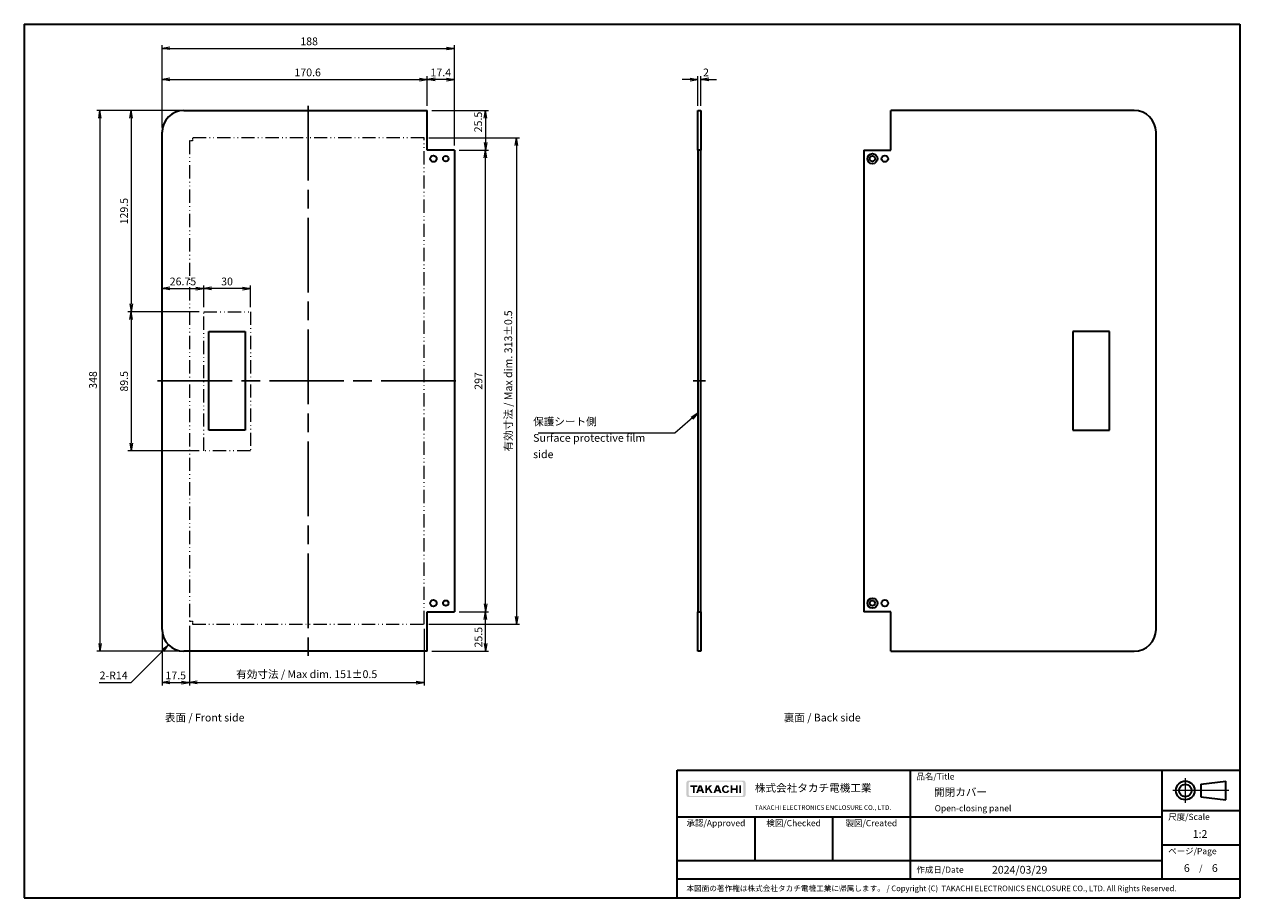
# Model space of a CAD drawing. Units: millimetres. Extents: x -1907 to 5767, y 32 to 1443.
# Drawn here: x 4985 to 5767, y 32 to 594 of the extents above; entities that cross this region are included whole.
import ezdxf
from ezdxf.enums import TextEntityAlignment as Align

# ---------------------------------------------------------------- set-up
doc = ezdxf.new("R2010")
doc.units = ezdxf.units.MM
doc.header["$LTSCALE"] = 4
for name, pattern in [('AM_ISO08W050', [18, 12, -1.5, 3, -1.5]), ('AM_ISO08W050x2', [9, 6, -0.75, 1.5, -0.75]), ('CHAIN', [0.35429999999999995, 0.2362, -0.0295, 0.0591, -0.0295]), ('DASH_DOUBLE_DOT', [0.43979999999999997, 0.24, -0.06, 0.0098, -0.06, 0.01, -0.06])]:
    doc.linetypes.add(name, pattern=pattern)
doc.layers.get('Defpoints').update_dxf_attribs({"lineweight": 25})
for name, color, linetype, lineweight in [('AM_7', 4, 'AM_ISO08W050', 25), ('Border (ISO)', 7, 'Continuous', 35), ('Dimension (ISO)', 7, 'Continuous', 18), ('Dimension (ISO) @ 1', 7, 'Continuous', 18), ('Hatch (ISO)', 1, 'Continuous', 18), ('Sketch Geometry (ISO)', 7, 'Continuous', 18), ('Symbol (ISO)', 7, 'Continuous', 18), ('Symbol (ISO) @ 1', 7, 'Continuous', 18), ('Title (ISO)', 7, 'Continuous', 35), ('Visible (ISO)', 7, 'Continuous', 35)]:
    doc.layers.add(name, color=color, linetype=linetype, lineweight=lineweight)
doc.styles.add('Note Text (TK)', font='txt')
doc.styles.add('文字スタイル40', font='txt')
doc.styles.add('文字スタイル67', font='arial.ttf')
doc.dimstyles.new('Default - Method 1b (TK)', dxfattribs={"dimscale": 4, "dimtxt": 2.5, "dimasz": 2.5, "dimexe": 1, "dimexo": 1.499999999999999, "dimgap": 1, "dimtad": 1, "dimrnd": 1e-08, "dimdsep": 46, "dimtxsty": 'Note Text (TK)', "dimblk": 'OPEN', "dimcen": 0.09, "dimdle": 5, "dimclrd": 100, "dimclre": 100, "dimclrt": 7, "dimadec": 1, "dimazin": 1, "dimtfac": 1, "dimtmove": 0, "dimatfit": 3, "dimldrblk": 'OPEN', "dimfxl": 1, "dimtolj": 1, "dimlwd": -1, "dimlwe": -1, "dimarcsym": 0})
doc.dimstyles.new('Default - Method 1b (TK)$7', dxfattribs={"dimscale": 4, "dimtxt": 2.5, "dimasz": 2.5, "dimexe": 1, "dimexo": 1.499999999999999, "dimgap": 1, "dimtad": 1, "dimrnd": 1e-08, "dimdsep": 46, "dimtxsty": 'Note Text (TK)', "dimblk": 'OPEN', "dimcen": 0.09, "dimdle": 5, "dimclrd": 100, "dimclre": 100, "dimclrt": 7, "dimadec": 1, "dimazin": 1, "dimtfac": 1, "dimtmove": 0, "dimatfit": 3, "dimldrblk": 'OPEN', "dimfxl": 1, "dimtolj": 1, "dimlwd": -1, "dimlwe": -1, "dimarcsym": 0})

# ---------------------------------------------------------------- blocks, each defined once
blk = doc.blocks.new('図面枠 tk図枠')
at = {"layer": 'Border (ISO)'}
for p, q in [((14.5, 289), (405.4999999999999, 289)), ((14.5, 289), (14.5, 8)), ((405.4999999999999, 289), (405.4999999999999, 8)), ((14.5, 8), (405.4999999999999, 8))]:
    blk.add_line(p, q, dxfattribs=at)
blk = doc.blocks.new('表題欄 コピー版 tk表題欄')
at = {"layer": 'Hatch (ISO)'}
h = blk.add_hatch(color=256, dxfattribs=at)
edge = h.paths.add_edge_path(flags=0)
edge.add_arc((95.444849922821, 237.346881026017), 0.5958259999999996, 269.9999999999897, 360)
edge.add_line((96.040675922821, 237.3468810260171), (96.04067592282095, 240.7585970260168))
edge.add_arc((95.44484992282096, 240.7585970260169), 0.5958259999999996, 0, 90.0000000000068)
edge.add_line((95.44484992282091, 241.3544230260169), (79.00658192282103, 241.3544230260169))
edge.add_arc((79.00658192282103, 240.7585970260169), 0.5958259999999996, 90, 180)
edge.add_line((78.41075592282102, 240.7585970260168), (78.41075592282081, 237.3468810260171))
edge.add_arc((79.00658192282081, 237.3468810260168), 0.5958259999999996, 180, 270.0000000000205)
edge.add_line((79.00658192282103, 236.7510550260168), (95.44484992282091, 236.751055026017))
edge = h.paths.add_edge_path()
edge.add_line((77.70882392282107, 241.0034570260169), (77.70882392282107, 237.1020210260171))
edge.add_arc((78.41075592282097, 237.102021026017), 0.7019319999998935, 180, 270.000000000008)
edge.add_line((78.41075592282105, 236.4000890260172), (96.04067592282101, 236.4000890260172))
edge.add_arc((96.040675922821, 237.102021026017), 0.7019319999998921, 270, 360)
edge.add_line((96.7426079228209, 237.1020210260171), (96.74260792282098, 241.0034570260169))
edge.add_arc((96.04067592282107, 241.003457026017), 0.7019319999998921, 0, 90.00000000000873)
edge.add_line((96.04067592282095, 241.705389026017), (78.41075592282105, 241.7053890260169))
edge.add_arc((78.41075592282105, 241.0034570260169), 0.7019319999999984, 90.00000000000072, 180)
for points in [[(78.94128592282102, 240.1954190260171), (78.94128592282102, 239.7056990260171), (79.79013392282097, 239.7056990260171), (79.79013392282097, 237.7060090260171), (80.37779792282102, 237.7060090260171), (80.37779792282102, 239.7056990260171), (81.22664592282104, 239.7056990260171), (81.22664592282104, 240.1954190260171)], [(85.55355153134052, 237.7060090260171), (84.81294043548178, 238.9396854897348), (84.28739592282106, 238.3724785432585), (84.28739592282106, 237.7060090260171), (83.76502792282103, 237.7060090260171), (83.76502792282103, 240.1954190260171), (84.28739592282106, 240.1954190260171), (84.28739592282106, 239.1472136578642), (85.2586086041826, 240.1954190260171), (85.97643794456017, 240.1954190260171), (85.18872726044239, 239.3452627384302), (86.172817922821, 237.7060090260171)], [(91.96090243223207, 240.1954190260171), (91.96090243223207, 237.7060090260171), (92.4791894322321, 237.7060090260171), (92.4791894322321, 238.7058540260171), (93.63819343223211, 238.7058540260171), (93.63819343223211, 237.7060090260171), (94.15648043223207, 237.7060090260171), (94.15648043223207, 240.1954190260171), (93.63819343223211, 240.1954190260171), (93.63819343223211, 239.195574026017), (92.4791894322321, 239.195574026017), (92.4791894322321, 240.1954190260171)], [(94.71149643223212, 240.1954190260171), (94.71149643223212, 237.7060090260171), (95.2338644322322, 237.7060090260171), (95.2338644322322, 240.1954190260171)]]:
    blk.add_hatch(color=256, dxfattribs=at).paths.add_polyline_path(points)
h = blk.add_hatch(color=256, dxfattribs=at)
h.paths.add_polyline_path([(82.45967999495221, 238.7589070260171), (81.8218998506899, 238.7589070260171), (82.14078992282104, 239.627313026017)], flags=0)
h.paths.add_polyline_path([(82.64850318183746, 238.2447010260171), (81.63307666380464, 238.2447010260171), (81.43526189659153, 237.7060090260171), (80.81854592282102, 237.7060090260171), (81.73268992282102, 240.1954190260171), (82.54888992282102, 240.1954190260171), (83.46303392282098, 237.7060090260171), (82.84631794905052, 237.7060090260171)])
h = blk.add_hatch(color=256, dxfattribs=at)
h.paths.add_polyline_path([(87.39654585068993, 238.7589070260171), (88.03432599495216, 238.7589070260171), (87.71543592282107, 239.627313026017)], flags=0)
h.paths.add_polyline_path([(87.00990789659151, 237.7060090260171), (87.20772266380467, 238.2447010260171), (88.22314918183736, 238.2447010260171), (88.42096394905047, 237.7060090260171), (89.03767992282091, 237.7060090260171), (88.123535922821, 240.1954190260171), (87.30733592282104, 240.1954190260171), (86.39319192282105, 237.7060090260171)])
h = blk.add_hatch(color=256, dxfattribs=at)
edge = h.paths.add_edge_path()
edge.add_arc((90.39257192282079, 238.9507140260171), 1.273272000000011, 38.55054079078439, 336.5820184016556)
edge.add_line((91.56096443223191, 238.4446700260172), (91.04202846323602, 238.6694270587604))
edge.add_ellipse((90.392571922821, 238.9507140260171), major_axis=(0, -0.7998759999999119), ratio=0.8673469387756529, start_angle=128.5505407907963, end_angle=426.582018401653, ccw=False)
edge.add_line((90.96328818027123, 239.4055047731898), (91.38834540645578, 239.7442231660233))
at = {"layer": 'Title (ISO)'}
for p, q in [((74.70882392282105, 245.052739026017), (255.7088239228211, 245.052739026017)), ((74.70882392282105, 204.052739026017), (74.70882392282105, 245.052739026017)), ((149.7088239228211, 245.052739026017), (149.7088239228211, 210.052739026017)), ((230.7088239228211, 245.052739026017), (230.7088239228211, 210.052739026017)), ((255.7088239228211, 245.052739026017), (255.7088239228211, 204.052739026017)), ((243.2088239228211, 240.552739026017), (251.2088239228211, 241.552739026017)), ((243.2088239228211, 240.552739026017), (243.2088239228211, 236.552739026017)), ((251.2088239228211, 235.552739026017), (251.2088239228211, 241.552739026017)), ((243.2088239228211, 236.552739026017), (251.2088239228211, 235.552739026017)), ((230.7088239228211, 232.052739026017), (255.7088239228211, 232.052739026017)), ((74.70882392282105, 230.052739026017), (230.7088239228211, 230.0527390260171)), ((99.70882392282105, 230.052739026017), (99.70882392282108, 216.052739026017)), ((124.708823922821, 230.052739026017), (124.708823922821, 216.052739026017)), ((230.7088239228211, 221.052739026017), (255.7088239228211, 221.052739026017)), ((74.70882392282105, 216.052739026017), (230.7088239228211, 216.052739026017)), ((255.7088239228211, 210.052739026017), (74.70882392282105, 210.052739026017)), ((74.70882392282105, 204.052739026017), (255.7088239228211, 204.052739026017))]:
    blk.add_line(p, q, dxfattribs=at)
at = {"layer": 'Title (ISO)', "color": 4, "linetype": 'CHAIN', "lineweight": 18, "ltscale": 8.889559745788574}
blk.add_line((238.2088239228211, 242.5527390260171), (238.2088239228211, 234.552739026017), dxfattribs=at)
at = {"layer": 'Title (ISO)', "color": 4, "linetype": 'CHAIN', "lineweight": 18, "ltscale": 20.00163269042969}
blk.add_line((252.2088239228211, 238.552739026017), (234.2088239228211, 238.552739026017), dxfattribs=at)
at = {"layer": 'Title (ISO)'}
for radius in [3, 2]:
    blk.add_circle((238.2088239228211, 238.5527390260171), radius, dxfattribs=at)
at = {"layer": 'Title (ISO)', "color": 1, "char_height": 2.000000029802322, "line_spacing_factor": 1.5, "style": 'Note Text (TK)'}
for s, insert, attachment_point in [('\\fＭＳ Ｐゴシック|b0|i0;{\\H2.0000;品名/Title}', (151.708823922821, 243.052739026017), 4), ('\\fＭＳ Ｐゴシック|b0|i0;{\\H2.0000;尺度/Scale}', (232.7088239228211, 230.052739026017), 4), ('\\fＭＳ Ｐゴシック|b0|i0;{\\H2.0000;承認/Approved}', (87.20882392282105, 228.052739026017), 5), ('\\fＭＳ Ｐゴシック|b0|i0;{\\H2.0000;検図/Checked}', (112.208823922821, 228.0527390260171), 5), ('\\fＭＳ Ｐゴシック|b0|i0;{\\H2.0000;製図/Created}', (137.208823922821, 228.052739026017), 5), ('\\fＭＳ Ｐゴシック|b0|i0;{\\H2.0000;ページ/Page}', (232.7088239228211, 219.052739026017), 4), ('\\fＭＳ Ｐゴシック|b0|i0;{\\H2.0000;作成日/Date}', (151.708823922821, 213.052739026017), 4)]:
    blk.add_mtext(s, dxfattribs=dict(at, insert=insert, attachment_point=attachment_point))
at = {"layer": 'Title (ISO)', "color": 7, "line_spacing_factor": 1.5, "style": 'Note Text (TK)'}
for s, insert, char_height, attachment_point in [('株式会社タカチ電機工業', (99.74260792282095, 239.052739026017), 2.5, 4), ('\\fArial|b0|i0;{\\H1.4986;TAKACHI ELECTRONICS ENCLOSURE CO., LTD.}', (99.74260792282095, 233.052739026017), 1.49859994649887, 4), ('\\fＭＳ Ｐゴシック|b0|i0;{\\H2.0000;/}', (243.2088239228211, 213.5527390260171), 2.000000029802322, 5), ('\\fMS PGothic|b0|i0;{\\H1.8000;本図面の著作権は株式会社タカチ電機工業に帰属します。 / Copyright (C)\xa0 TAKACHI ELECTRONICS ENCLOSURE CO., LTD. All Rights Reserved.}', (77.70882392282107, 207.052739026017), 1.800000071525573, 4)]:
    blk.add_mtext(s, dxfattribs=dict(at, insert=insert, char_height=char_height, attachment_point=attachment_point))
at = {"layer": 'Title (ISO)', "color": 7}
for tag, p, height, style in [('<品名>_001', (157.4957557410028, 236.6535912987443), 2.5, 'Note Text (TK)'), ('<Title>_001', (157.4878143697324, 231.5520568828656), 2.000000029802322, '文字スタイル67'), ('<型番>_001', (157.6576875571527, 219.9930798731327), 3.000000119209289, '文字スタイル40'), ('<総ページ数>_001', (246.7271309270378, 212.302739026017), 2.5, 'Note Text (TK)'), ('作成日_001', (175.617914831912, 211.7814322078352), 2.5, 'Note Text (TK)'), ('<ページ_No.>_001', (238.0172485941593, 212.2976230642162), 2.5, 'Note Text (TK)')]:
    blk.add_attdef(tag, p, '', height=height, dxfattribs=dict(at, style=style))
at = {"layer": 'Title (ISO)', "color": 7, "style": 'Note Text (TK)'}
for tag, p in [('<尺度>', (243.2088239228211, 224.552739026017)), ('<部品サイズ>', (112.208823922821, 213.052739026017))]:
    blk.add_attdef(tag, text='', height=2.5, dxfattribs=at).set_placement(p, align=Align.MIDDLE_CENTER)
blk = doc.blocks.new('_Open')
at = {"color": 0, "linetype": 'ByBlock', "lineweight": -2}
for p, q in [((-1, 0.1666666666666666), (0, 0)), ((-1, -0.1666666666666666), (0, 0)), ((0, 0), (-1, 0))]:
    blk.add_line(p, q, dxfattribs=at)
blk = doc.blocks.new('*D82')
at = {"layer": 'Defpoints', "color": 0}
for p in [(5262.195570067251, 578.5268142834902), (5074.19557006725, 524.5268142834902), (5262.195570067251, 513.0268142834902)]:
    blk.add_point(p, dxfattribs=at)
at = {"layer": 'Dimension (ISO)', "color": 100}
for p, q in [((5074.19557006725, 527.5268142834902), (5074.19557006725, 580.5268142834902)), ((5262.195570067251, 516.0268142834902), (5262.195570067251, 580.5268142834902)), ((5079.195570067251, 578.5268142834902), (5257.19557006725, 578.5268142834902))]:
    blk.add_line(p, q, dxfattribs=at)
at = {"layer": 'Dimension (ISO)', "color": 100, "xscale": 5, "yscale": 5, "zscale": 5, "rotation": 180}
blk.add_blockref('_Open', (5074.19557006725, 578.5268142834902), dxfattribs=at)
at = {"layer": 'Dimension (ISO)', "color": 100, "xscale": 5, "yscale": 5, "zscale": 5}
blk.add_blockref('_Open', (5262.195570067251, 578.5268142834902), dxfattribs=at)
at = {"layer": 'Dimension (ISO)', "color": 7, "insert": (5163.082116613169, 583.0268142834902), "char_height": 5, "attachment_point": 4, "style": 'Note Text (TK)'}
blk.add_mtext('\\A1;188', dxfattribs=at)
blk = doc.blocks.new('*D83')
at = {"layer": 'Defpoints', "color": 0}
for p in [(5088.19557006725, 538.5268142834902), (5034.19557006725, 190.5268142834902), (5088.19557006725, 190.5268142834902)]:
    blk.add_point(p, dxfattribs=at)
at = {"layer": 'Dimension (ISO)', "color": 100}
for p, q in [((5085.19557006725, 538.5268142834902), (5032.19557006725, 538.5268142834902)), ((5034.19557006725, 533.5268142834902), (5034.19557006725, 195.5268142834903)), ((5085.19557006725, 190.5268142834902), (5032.19557006725, 190.5268142834902))]:
    blk.add_line(p, q, dxfattribs=at)
at = {"layer": 'Dimension (ISO)', "color": 100, "xscale": 5, "yscale": 5, "zscale": 5}
for p, rotation in [((5034.19557006725, 538.5268142834902), 90), ((5034.19557006725, 190.5268142834902), 270)]:
    blk.add_blockref('_Open', p, dxfattribs=dict(at, rotation=rotation))
at = {"layer": 'Dimension (ISO)', "color": 7, "insert": (5029.69557006725, 359.4273824653084), "char_height": 5, "attachment_point": 4, "rotation": 90, "style": 'Note Text (TK)'}
blk.add_mtext('\\A1;348', dxfattribs=at)
blk = doc.blocks.new('*D84')
at = {"layer": 'Defpoints', "color": 0}
for p in [(5088.195570067239, 204.5268142834507), (5078.296075130612, 194.6273193468223)]:
    blk.add_point(p, dxfattribs=at)
at = {"layer": 'Dimension (ISO)', "color": 100}
for p, q in [((5054.195570067278, 170.5268142834829), (5074.76054122468, 191.091785440889)), ((5033.701251885434, 170.5268142834834), (5054.195570067278, 170.5268142834829))]:
    blk.add_line(p, q, dxfattribs=at)
at = {"layer": 'Dimension (ISO)', "color": 100, "xscale": 5, "yscale": 5, "zscale": 5, "rotation": 45.00000000000655}
blk.add_blockref('_Open', (5078.296075130612, 194.6273193468223), dxfattribs=at)
at = {"layer": 'Dimension (ISO)', "color": 7, "insert": (5042.948410976343, 175.0268142834839), "char_height": 5, "attachment_point": 5, "style": 'Note Text (TK)'}
blk.add_mtext('\\A1;2-R14', dxfattribs=at)
blk = doc.blocks.new('*D85')
at = {"layer": 'Defpoints', "color": 0}
for p in [(5244.795570067251, 538.5268142834902), (5262.195570067251, 513.0268142834902), (5282.195570067341, 513.0268142834902)]:
    blk.add_point(p, dxfattribs=at)
at = {"layer": 'Dimension (ISO)', "color": 100}
for p, q in [((5247.795570067251, 538.5268142834902), (5284.195570067342, 538.5268142834902)), ((5282.195570067341, 533.5268142834902), (5282.195570067341, 518.0268142834902)), ((5265.195570067251, 513.0268142834902), (5284.195570067342, 513.0268142834902))]:
    blk.add_line(p, q, dxfattribs=at)
at = {"layer": 'Dimension (ISO)', "color": 100, "xscale": 5, "yscale": 5, "zscale": 5}
for p, rotation in [((5282.195570067341, 538.5268142834902), 90), ((5282.195570067341, 513.0268142834902), 270)]:
    blk.add_blockref('_Open', p, dxfattribs=dict(at, rotation=rotation))
at = {"layer": 'Dimension (ISO)', "color": 7, "insert": (5277.5242525353, 531.1210827892828), "char_height": 5, "attachment_point": 5, "rotation": 90, "style": 'Note Text (TK)'}
blk.add_mtext('\\A1;25.5', dxfattribs=at)
blk = doc.blocks.new('*D35')
at = {"layer": 'Defpoints', "color": 0}
for p in [(5262.195570067251, 513.0268142834902), (5282.195570067341, 513.0268142834902), (5262.195570067251, 216.0268142834902)]:
    blk.add_point(p, dxfattribs=at)
at = {"layer": 'Dimension (ISO)', "color": 100}
for p, q in [((5265.195570067251, 513.0268142834902), (5284.195570067342, 513.0268142834902)), ((5282.195570067341, 221.0268142834902), (5282.195570067341, 508.0268142834902)), ((5265.195570067251, 216.0268142834902), (5284.195570067342, 216.0268142834902))]:
    blk.add_line(p, q, dxfattribs=at)
at = {"layer": 'Dimension (ISO)', "color": 100, "xscale": 5, "yscale": 5, "zscale": 5}
for p, rotation in [((5282.195570067341, 513.0268142834902), 90), ((5282.195570067341, 216.0268142834902), 270)]:
    blk.add_blockref('_Open', p, dxfattribs=dict(at, rotation=rotation))
at = {"layer": 'Dimension (ISO)', "color": 7, "insert": (5277.695570067342, 364.526814283491), "char_height": 5, "attachment_point": 5, "rotation": 90, "style": 'Note Text (TK)'}
blk.add_mtext('\\A1;297', dxfattribs=at)
blk = doc.blocks.new('*D36')
at = {"layer": 'Defpoints', "color": 0}
for p in [(5262.195570067251, 216.0268142834902), (5282.195570067341, 216.0268142834902), (5244.795570067251, 190.5268142834902)]:
    blk.add_point(p, dxfattribs=at)
at = {"layer": 'Dimension (ISO)', "color": 100}
for p, q in [((5265.195570067251, 216.0268142834902), (5284.195570067342, 216.0268142834902)), ((5282.195570067341, 195.5268142834902), (5282.195570067341, 211.0268142834903)), ((5247.795570067251, 190.5268142834902), (5284.195570067342, 190.5268142834902))]:
    blk.add_line(p, q, dxfattribs=at)
at = {"layer": 'Dimension (ISO)', "color": 100, "xscale": 5, "yscale": 5, "zscale": 5}
for p, rotation in [((5282.195570067341, 216.0268142834902), 90), ((5282.195570067341, 190.5268142834902), 270)]:
    blk.add_blockref('_Open', p, dxfattribs=dict(at, rotation=rotation))
at = {"layer": 'Dimension (ISO)', "color": 7, "insert": (5277.695570067251, 199.6249509587433), "char_height": 5, "attachment_point": 5, "rotation": 90, "style": 'Note Text (TK)'}
blk.add_mtext('\\A1;25.5', dxfattribs=at)
blk = doc.blocks.new('*D37')
at = {"layer": 'Defpoints', "color": 0}
for p in [(5244.795570067251, 558.5268142834902), (5244.795570067251, 538.5268142834902), (5074.19557006725, 524.5268142834902)]:
    blk.add_point(p, dxfattribs=at)
at = {"layer": 'Dimension (ISO)', "color": 100}
for p, q in [((5074.19557006725, 527.5268142834902), (5074.19557006725, 560.5268142834902)), ((5079.195570067251, 558.5268142834902), (5239.795570067251, 558.5268142834902)), ((5244.795570067251, 541.5268142834902), (5244.795570067251, 560.5268142834902))]:
    blk.add_line(p, q, dxfattribs=at)
at = {"layer": 'Dimension (ISO)', "color": 100, "xscale": 5, "yscale": 5, "zscale": 5, "rotation": 180}
blk.add_blockref('_Open', (5074.19557006725, 558.5268142834902), dxfattribs=at)
at = {"layer": 'Dimension (ISO)', "color": 100, "xscale": 5, "yscale": 5, "zscale": 5}
blk.add_blockref('_Open', (5244.795570067251, 558.5268142834902), dxfattribs=at)
at = {"layer": 'Dimension (ISO)', "color": 7, "insert": (5167.831665082736, 563.054365273776), "char_height": 5, "attachment_point": 5, "style": 'Note Text (TK)'}
blk.add_mtext('\\A1;170.6', dxfattribs=at)
blk = doc.blocks.new('*D38')
at = {"layer": 'Defpoints', "color": 0}
for p in [(5244.795570067251, 558.5268142834902), (5244.795570067251, 538.5268142834902), (5262.195570067251, 513.0268142834902)]:
    blk.add_point(p, dxfattribs=at)
at = {"layer": 'Dimension (ISO)', "color": 100}
for p, q in [((5244.795570067251, 541.5268142834902), (5244.795570067251, 560.5268142834902)), ((5257.19557006725, 558.5268142834902), (5249.795570067251, 558.5268142834902)), ((5262.195570067251, 516.0268142834902), (5262.195570067251, 560.5268142834902))]:
    blk.add_line(p, q, dxfattribs=at)
at = {"layer": 'Dimension (ISO)', "color": 100, "xscale": 5, "yscale": 5, "zscale": 5, "rotation": 180}
blk.add_blockref('_Open', (5244.795570067251, 558.5268142834902), dxfattribs=at)
at = {"layer": 'Dimension (ISO)', "color": 100, "xscale": 5, "yscale": 5, "zscale": 5}
blk.add_blockref('_Open', (5262.195570067251, 558.5268142834902), dxfattribs=at)
at = {"layer": 'Dimension (ISO)', "color": 7, "insert": (5253.495570067251, 563.0268142834902), "char_height": 5, "attachment_point": 5, "style": 'Note Text (TK)'}
blk.add_mtext('\\A1;17.4', dxfattribs=at)
blk = doc.blocks.new('*D104')
at = {"layer": 'Defpoints', "color": 0}
for p in [(5088.195570067252, 538.5268142834904), (5054.195570067342, 409.0267829265833), (5100.945570059337, 409.0267829265833)]:
    blk.add_point(p, dxfattribs=at)
at = {"layer": 'Dimension (ISO)', "color": 100}
for p, q in [((5085.195570067252, 538.5268142834904), (5052.195570067341, 538.5268142834904)), ((5054.195570067342, 533.5268142834904), (5054.195570067342, 414.0267829265833)), ((5097.945570059338, 409.0267829265833), (5052.195570067341, 409.0267829265833))]:
    blk.add_line(p, q, dxfattribs=at)
at = {"layer": 'Dimension (ISO)', "color": 100, "xscale": 5, "yscale": 5, "zscale": 5}
for p, rotation in [((5054.195570067342, 538.5268142834904), 90), ((5054.195570067342, 409.0267829265833), 270)]:
    blk.add_blockref('_Open', p, dxfattribs=dict(at, rotation=rotation))
at = {"layer": 'Dimension (ISO)', "color": 7, "insert": (5049.695570067341, 473.7767986050354), "char_height": 5, "attachment_point": 5, "rotation": 90, "style": 'Note Text (TK)'}
blk.add_mtext('\\A1;129.5', dxfattribs=at)
blk = doc.blocks.new('*D105')
at = {"layer": 'Defpoints', "color": 0}
for p in [(5100.945570059337, 409.0267829265833), (5054.195570067339, 319.5268142879724), (5100.945570059337, 319.5268142879724)]:
    blk.add_point(p, dxfattribs=at)
at = {"layer": 'Dimension (ISO)', "color": 100}
for p, q in [((5097.945570059338, 409.0267829265833), (5052.19557006734, 409.0267829265833)), ((5054.195570067339, 404.0267829265833), (5054.195570067339, 324.5268142879723)), ((5097.945570059338, 319.5268142879724), (5052.19557006734, 319.5268142879724))]:
    blk.add_line(p, q, dxfattribs=at)
at = {"layer": 'Dimension (ISO)', "color": 100, "xscale": 5, "yscale": 5, "zscale": 5}
for p, rotation in [((5054.195570067339, 409.0267829265833), 90), ((5054.195570067339, 319.5268142879724), 270)]:
    blk.add_blockref('_Open', p, dxfattribs=dict(at, rotation=rotation))
at = {"layer": 'Dimension (ISO)', "color": 7, "insert": (5049.695570067338, 364.2767986072763), "char_height": 5, "attachment_point": 5, "rotation": 90, "style": 'Note Text (TK)'}
blk.add_mtext('\\A1;89.5', dxfattribs=at)
blk = doc.blocks.new('*D106')
at = {"layer": 'Defpoints', "color": 0}
for p in [(5074.19557006725, 524.5268142834902), (5100.945570059336, 424.0267829265831), (5100.945570059336, 409.026782926583)]:
    blk.add_point(p, dxfattribs=at)
at = {"layer": 'Dimension (ISO)', "color": 100}
for p, q in [((5074.19557006725, 521.5268142834902), (5074.19557006725, 422.026782926583)), ((5079.195570067251, 424.0267829265831), (5095.945570059337, 424.0267829265831)), ((5100.945570059336, 412.0267829265831), (5100.945570059336, 426.026782926583))]:
    blk.add_line(p, q, dxfattribs=at)
at = {"layer": 'Dimension (ISO)', "color": 100, "xscale": 5, "yscale": 5, "zscale": 5, "rotation": 180}
blk.add_blockref('_Open', (5074.19557006725, 424.0267829265831), dxfattribs=at)
at = {"layer": 'Dimension (ISO)', "color": 100, "xscale": 5, "yscale": 5, "zscale": 5}
blk.add_blockref('_Open', (5100.945570059336, 424.0267829265831), dxfattribs=at)
at = {"layer": 'Dimension (ISO)', "color": 7, "insert": (5087.570570063293, 428.5267829265831), "char_height": 5, "attachment_point": 5, "style": 'Note Text (TK)'}
blk.add_mtext('\\A1;26.75', dxfattribs=at)
blk = doc.blocks.new('*D107')
at = {"layer": 'Defpoints', "color": 0}
for p in [(5100.945570059336, 424.0267829265831), (5100.945570059336, 409.026782926583), (5130.945570059336, 409.026782926583)]:
    blk.add_point(p, dxfattribs=at)
at = {"layer": 'Dimension (ISO)', "color": 100}
for p, q in [((5100.945570059336, 412.0267829265831), (5100.945570059336, 426.026782926583)), ((5125.945570059336, 424.0267829265831), (5105.945570059336, 424.0267829265831)), ((5130.945570059336, 412.0267829265831), (5130.945570059336, 426.026782926583))]:
    blk.add_line(p, q, dxfattribs=at)
at = {"layer": 'Dimension (ISO)', "color": 100, "xscale": 5, "yscale": 5, "zscale": 5, "rotation": 180}
blk.add_blockref('_Open', (5100.945570059336, 424.0267829265831), dxfattribs=at)
at = {"layer": 'Dimension (ISO)', "color": 100, "xscale": 5, "yscale": 5, "zscale": 5}
blk.add_blockref('_Open', (5130.945570059336, 424.0267829265831), dxfattribs=at)
at = {"layer": 'Dimension (ISO)', "color": 7, "insert": (5115.945570059336, 428.5267829265831), "char_height": 5, "attachment_point": 5, "style": 'Note Text (TK)'}
blk.add_mtext('\\A1;30', dxfattribs=at)
blk = doc.blocks.new('*D43')
at = {"layer": 'Defpoints', "color": 0}
for p in [(5091.695570067251, 210.0268142834902), (5242.695570067251, 208.0268142834902), (5242.695570067251, 170.5268142834902)]:
    blk.add_point(p, dxfattribs=at)
at = {"layer": 'Dimension (ISO)', "color": 100}
for p, q in [((5091.695570067251, 207.0268142834903), (5091.695570067251, 168.5268142834902)), ((5242.695570067251, 205.0268142834902), (5242.695570067251, 168.5268142834902)), ((5096.69557006725, 170.5268142834902), (5237.695570067251, 170.5268142834902))]:
    blk.add_line(p, q, dxfattribs=at)
at = {"layer": 'Dimension (ISO)', "color": 100, "xscale": 5, "yscale": 5, "zscale": 5, "rotation": 180}
blk.add_blockref('_Open', (5091.695570067251, 170.5268142834902), dxfattribs=at)
at = {"layer": 'Dimension (ISO)', "color": 100, "xscale": 5, "yscale": 5, "zscale": 5}
blk.add_blockref('_Open', (5242.695570067251, 170.5268142834902), dxfattribs=at)
at = {"layer": 'Dimension (ISO)', "color": 7, "insert": (5167.19557006725, 175.8222688289448), "char_height": 5, "attachment_point": 5, "style": 'Note Text (TK)'}
blk.add_mtext('\\A1;有効寸法 / Max dim. 151±0.5', dxfattribs=at)
blk = doc.blocks.new('*D44')
at = {"layer": 'Defpoints', "color": 0}
for p in [(5074.19557006725, 204.5268142834902), (5091.695570067251, 210.0268142834902), (5091.695570067251, 170.5268142834902)]:
    blk.add_point(p, dxfattribs=at)
at = {"layer": 'Dimension (ISO)', "color": 100}
for p, q in [((5091.695570067251, 207.0268142834903), (5091.695570067251, 168.5268142834902)), ((5074.19557006725, 201.5268142834902), (5074.19557006725, 168.5268142834902)), ((5079.195570067251, 170.5268142834902), (5086.69557006725, 170.5268142834902))]:
    blk.add_line(p, q, dxfattribs=at)
at = {"layer": 'Dimension (ISO)', "color": 100, "xscale": 5, "yscale": 5, "zscale": 5, "rotation": 180}
blk.add_blockref('_Open', (5074.19557006725, 170.5268142834902), dxfattribs=at)
at = {"layer": 'Dimension (ISO)', "color": 100, "xscale": 5, "yscale": 5, "zscale": 5}
blk.add_blockref('_Open', (5091.695570067251, 170.5268142834902), dxfattribs=at)
at = {"layer": 'Dimension (ISO)', "color": 7, "insert": (5082.94557006725, 175.0268142834902), "char_height": 5, "attachment_point": 5, "style": 'Note Text (TK)'}
blk.add_mtext('\\A1;17.5', dxfattribs=at)
blk = doc.blocks.new('*D45')
at = {"layer": 'Defpoints', "color": 0}
for p in [(5242.695570067251, 521.0268142834902), (5242.695570067251, 208.0268142834902), (5302.195570067349, 208.0268142834902)]:
    blk.add_point(p, dxfattribs=at)
at = {"layer": 'Dimension (ISO)', "color": 100}
for p, q in [((5245.695570067251, 521.0268142834902), (5304.195570067349, 521.0268142834902)), ((5302.195570067349, 516.0268142834902), (5302.195570067349, 213.0268142834903)), ((5245.695570067251, 208.0268142834902), (5304.195570067349, 208.0268142834902))]:
    blk.add_line(p, q, dxfattribs=at)
at = {"layer": 'Dimension (ISO)', "color": 100, "xscale": 5, "yscale": 5, "zscale": 5}
for p, rotation in [((5302.195570067349, 521.0268142834902), 90), ((5302.195570067349, 208.0268142834902), 270)]:
    blk.add_blockref('_Open', p, dxfattribs=dict(at, rotation=rotation))
at = {"layer": 'Dimension (ISO)', "color": 7, "insert": (5296.900115521894, 364.526814283491), "char_height": 5, "attachment_point": 5, "rotation": 90, "style": 'Note Text (TK)'}
blk.add_mtext('\\A1;有効寸法 / Max dim. 313±0.5', dxfattribs=at)
blk = doc.blocks.new('*D46')
at = {"layer": 'Defpoints', "color": 0}
for p in [(5420.875790530422, 558.5268142834902), (5418.875790530422, 538.5268142834902), (5420.875790530422, 538.5268142834902)]:
    blk.add_point(p, dxfattribs=at)
at = {"layer": 'Dimension (ISO)', "color": 100}
for p, q in [((5413.875790530422, 558.5268142834902), (5408.875790530422, 558.5268142834902)), ((5418.875790530422, 541.5268142834902), (5418.875790530422, 560.5268142834902)), ((5420.875790530422, 541.5268142834902), (5420.875790530422, 560.5268142834902)), ((5425.875790530422, 558.5268142834902), (5430.875790530421, 558.5268142834902))]:
    blk.add_line(p, q, dxfattribs=at)
at = {"layer": 'Dimension (ISO)', "color": 100, "xscale": 5, "yscale": 5, "zscale": 5}
blk.add_blockref('_Open', (5418.875790530422, 558.5268142834902), dxfattribs=at)
at = {"layer": 'Dimension (ISO)', "color": 100, "xscale": 5, "yscale": 5, "zscale": 5, "rotation": 180}
blk.add_blockref('_Open', (5420.875790530422, 558.5268142834902), dxfattribs=at)
at = {"layer": 'Dimension (ISO)', "color": 7, "insert": (5424.125790530422, 563.0268142834902), "char_height": 5, "attachment_point": 5, "style": 'Note Text (TK)'}
blk.add_mtext('\\A1;2', dxfattribs=at)

msp = doc.modelspace()

# ---------------------------------------------------------------- linework, layer by layer
at = {"layer": 'AM_7'}
for p, q in [((5168.195570067251, 541.5268142834902), (5168.195570067251, 187.5268142834902)), ((5071.19557006725, 364.5268142834902), (5265.195570067251, 364.5268142834902))]:
    msp.add_line(p, q, dxfattribs=at)
at = {"layer": 'AM_7', "linetype": 'AM_ISO08W050x2'}
msp.add_line((5415.875790530422, 364.5268142834902), (5423.875790530422, 364.5268142834902), dxfattribs=at)
at = {"layer": 'Sketch Geometry (ISO)', "color": 4, "linetype": 'DASH_DOUBLE_DOT', "lineweight": 18, "ltscale": 0.8950814008712769}
for p, q in [((5093.69557006725, 519.0268142834902), (5091.695570067251, 519.0268142834902)), ((5093.69557006725, 521.0268142834902), (5093.69557006725, 519.0268142834902)), ((5091.695570067251, 210.0268142834902), (5093.69557006725, 210.0268142834902)), ((5093.69557006725, 210.0268142834902), (5093.69557006725, 208.0268142834902))]:
    msp.add_line(p, q, dxfattribs=at)
at = {"layer": 'Sketch Geometry (ISO)', "color": 4, "linetype": 'DASH_DOUBLE_DOT', "lineweight": 18, "ltscale": 8.915535926818848}
msp.add_line((5091.695570067251, 519.0268142834902), (5091.695570067251, 210.0268142834902), dxfattribs=at)
at = {"layer": 'Sketch Geometry (ISO)', "color": 4, "linetype": 'DASH_DOUBLE_DOT', "lineweight": 18, "ltscale": 8.851426124572752}
for p, q in [((5242.695570067251, 521.0268142834902), (5093.69557006725, 521.0268142834902)), ((5242.695570067251, 208.0268142834902), (5242.695570067251, 521.0268142834902)), ((5093.69557006725, 208.0268142834902), (5242.695570067251, 208.0268142834902))]:
    msp.add_line(p, q, dxfattribs=at)
msp.add_lwpolyline([(5100.945570059336, 409.026782926583), (5130.945570059336, 409.026782926583), (5130.945570059336, 319.5268142879722), (5100.945570059336, 319.5268142879722)], close=True, dxfattribs=at)
at = {"layer": 'Visible (ISO)'}
for p, q in [((5088.19557006725, 538.5268142834902), (5244.795570067251, 538.5268142834902)), ((5244.795570067251, 513.0268142834902), (5244.795570067251, 538.5268142834902)), ((5418.875790530422, 513.0268142834902), (5418.875790530422, 538.5268142834902)), ((5418.875790530422, 538.5268142834902), (5420.875790530422, 538.5268142834902)), ((5420.875790530422, 538.5268142834902), (5420.875790530422, 513.0268142834902)), ((5543.074409498331, 513.0268142834902), (5543.074409498331, 538.5268142834902)), ((5699.674409498328, 538.5268142834902), (5543.074409498331, 538.5268142834902)), ((5074.19557006725, 204.5268142834902), (5074.19557006725, 524.5268142834902)), ((5713.674409498328, 204.5268142834902), (5713.674409498328, 524.5268142834902)), ((5262.195570067251, 513.0268142834902), (5244.795570067251, 513.0268142834902)), ((5262.195570067251, 513.0268142834902), (5262.195570067251, 216.0268142834902)), ((5420.875790530422, 513.0268142834902), (5418.875790530422, 513.0268142834902)), ((5418.875790530422, 513.0268142834902), (5418.875790530422, 216.0268142834902)), ((5420.875790530422, 216.0268142834902), (5420.875790530422, 513.0268142834902)), ((5525.67440949833, 513.0268142834902), (5543.074409498331, 513.0268142834902)), ((5525.67440949833, 513.0268142834902), (5525.67440949833, 216.0268142834902)), ((5104.19557006725, 332.7768142834902), (5104.19557006725, 396.2768142834903)), ((5104.19557006725, 396.2768142834903), (5127.695570067251, 396.2768142834903)), ((5127.695570067251, 396.2768142834903), (5127.695570067251, 332.7768142834902)), ((5660.174409498329, 396.2768142834903), (5660.174409498329, 332.7768142834902)), ((5683.674409498329, 396.2768142834903), (5660.174409498329, 396.2768142834903)), ((5683.674409498329, 332.7768142834902), (5683.674409498329, 396.2768142834903)), ((5127.695570067251, 332.7768142834902), (5104.19557006725, 332.7768142834902)), ((5660.174409498329, 332.7768142834902), (5683.674409498329, 332.7768142834902)), ((5244.795570067251, 216.0268142834902), (5262.195570067251, 216.0268142834902)), ((5244.795570067251, 190.5268142834902), (5244.795570067251, 216.0268142834902)), ((5418.875790530422, 216.0268142834902), (5420.875790530422, 216.0268142834902)), ((5418.875790530422, 190.5268142834902), (5418.875790530422, 216.0268142834902)), ((5420.875790530422, 216.0268142834902), (5420.875790530422, 190.5268142834902)), ((5543.074409498331, 216.0268142834902), (5525.67440949833, 216.0268142834902)), ((5543.074409498331, 190.5268142834902), (5543.074409498331, 216.0268142834902)), ((5244.795570067251, 190.5268142834902), (5088.19557006725, 190.5268142834902)), ((5420.875790530422, 190.5268142834902), (5418.875790530422, 190.5268142834902)), ((5543.074409498331, 190.5268142834902), (5699.674409498328, 190.5268142834902))]:
    msp.add_line(p, q, dxfattribs=at)
for centre, radius in [((5248.695570067251, 507.5268142834902), 2.1), ((5256.69557006725, 507.5268142834902), 1.75), ((5531.17440949833, 507.5268142834902), 3.25), ((5531.17440949833, 507.5268142834902), 1.75), ((5539.174409498331, 507.5268142834902), 2.1), ((5248.695570067251, 221.5268142834903), 2.1), ((5256.69557006725, 221.5268142834903), 1.75), ((5531.17440949833, 221.5268142834903), 3.25), ((5531.17440949833, 221.5268142834903), 1.75), ((5539.174409498331, 221.5268142834903), 2.1)]:
    msp.add_circle(centre, radius, dxfattribs=at)
for centre, start, end in [((5088.19557006725, 524.5268142834902), 90, 180), ((5699.674409498328, 524.5268142834902), 0, 90), ((5088.19557006725, 204.5268142834902), 180, 270), ((5699.674409498328, 204.5268142834902), 270, 0)]:
    msp.add_arc(centre, 14, start, end, dxfattribs=at)

# ---------------------------------------------------------------- block references
at = {"xscale": 2, "yscale": 2, "zscale": 2}
msp.add_blockref('図面枠 tk図枠', (4956.499999999999, 16), dxfattribs=at)
ref = msp.add_blockref('表題欄 コピー版 tk表題欄', (5256.082352154356, -376.1054780520353), dxfattribs=dict(xscale=2, yscale=2, zscale=2))
ref.add_attrib('<品名>_001', '開閉カバー', (5570.818181818181, 97.44318181818183), dxfattribs={"layer": 'Title (ISO)', "color": 7, "height": 5, "style": 'Note Text (TK)'})
ref.add_attrib('<尺度>_001', '1:2', (5737.249976745627, 70.48976807640065), dxfattribs={"layer": 'Title (ISO)', "color": 7, "height": 5, "style": 'Note Text (TK)'})
ref.add_attrib('作成日_001', '2024/03/29', (5608.085828010666, 47.45909168423565), dxfattribs={"layer": 'Title (ISO)', "color": 7, "height": 5, "style": 'Note Text (TK)'})
ref.add_attrib('<Title>_001', 'Open-closing panel', (5571.229877212891, 87.55252385291932), dxfattribs={"layer": 'Title (ISO)', "color": 7, "height": 4.000000059604644, "style": '文字スタイル67'})
ref.add_attrib('<ページ_No.>_001', '6', (5731.586630286493, 48.53240109140461), dxfattribs={"layer": 'Title (ISO)', "color": 7, "height": 5, "style": 'Note Text (TK)'})
ref.add_attrib('<総ページ数>_001', '6', (5749.586630286493, 48.53240109140461), dxfattribs={"layer": 'Title (ISO)', "color": 7, "height": 5, "style": 'Note Text (TK)'})

# ---------------------------------------------------------------- texts
at = {"layer": 'Symbol (ISO)', "color": 7, "insert": (5312.87236013172, 340.921217562387), "char_height": 5, "width": 86.1988353729248, "attachment_point": 1, "line_spacing_factor": 1.265217423439025, "style": 'Note Text (TK)'}
msp.add_mtext('\\fＭＳ Ｐゴシック|b0|i0;保護シート側\\P\\fＭＳ Ｐゴシック|b0|i0;Surface protective film side', dxfattribs=at)
at = {"layer": 'Symbol (ISO)', "color": 7, "char_height": 5, "attachment_point": 4, "line_spacing_factor": 1.5, "style": 'Note Text (TK)'}
for s, insert in [('\\fＭＳ Ｐゴシック|b0|i0;表面 / Front side', (5075.925664544748, 147.8894948663037)), ('\\fＭＳ Ｐゴシック|b0|i0;裏面 / Back side', (5474.095214967892, 147.8894948663037))]:
    msp.add_mtext(s, dxfattribs=dict(at, insert=insert))

# ---------------------------------------------------------------- dimensions: what is measured, and where the dimension line sits
at = {"layer": 'Dimension (ISO) @ 1', "color": 100}
for base, p1, p2, override, picture, middle, dimtype in [((5262.195570067251, 578.5268142834902), (5074.19557006725, 524.5268142834902), (5262.195570067251, 513.0268142834902), {"dimscale": 1, "dimtxt": 5, "dimasz": 5, "dimexe": 2, "dimexo": 2.999999999999999, "dimgap": 2, "dimcen": 0.18, "dimtix": 0, "dimtofl": 0, "dimtmove": 0, "dimatfit": 1}, '*D82', (5167.982684794987, 578.5268142834902), 128), ((5244.795570067251, 558.5268142834902), (5074.19557006725, 524.5268142834902), (5244.795570067251, 538.5268142834902), {"dimscale": 1, "dimtxt": 5, "dimasz": 5, "dimexe": 2, "dimexo": 2.999999999999999, "dimgap": 2, "dimcen": 0.18, "dimtix": 0, "dimtofl": 0, "dimtmove": 1, "dimatfit": 1}, '*D37', (5167.831665082736, 558.554365273776), 128), ((5420.875790530422, 558.5268142834902), (5418.875790530422, 538.5268142834902), (5420.875790530422, 538.5268142834902), {"dimscale": 1, "dimtxt": 5, "dimasz": 5, "dimexe": 2, "dimexo": 2.999999999999999, "dimgap": 2, "dimcen": 0.18, "dimtix": 0, "dimtofl": 0, "dimtmove": 1, "dimatfit": 1}, '*D46', (5424.125790530422, 558.5268142834902), 128), ((5100.945570059336, 424.0267829265831), (5130.945570059336, 409.026782926583), (5100.945570059336, 409.026782926583), {"dimscale": 1, "dimtxt": 5, "dimasz": 5, "dimexe": 2, "dimexo": 2.999999999999999, "dimgap": 2, "dimcen": 0.18, "dimtix": 1, "dimtofl": 0, "dimtmove": 0, "dimatfit": 1}, '*D107', (5115.945570059336, 424.0267829265831), 160)]:
    dim = msp.add_linear_dim(base=base, p1=p1, p2=p2, dimstyle='Default - Method 1b (TK)', override=override, dxfattribs=at)
    dim.commit()
    dim.dimension.update_dxf_attribs({"geometry": picture, "text_midpoint": middle, "dimtype": dimtype})
for base, p1, p2, override, picture, middle in [((5244.795570067251, 558.5268142834902), (5262.195570067251, 513.0268142834902), (5244.795570067251, 538.5268142834902), {"dimscale": 1, "dimtxt": 5, "dimasz": 5, "dimexe": 2, "dimexo": 2.999999999999999, "dimgap": 2, "dimcen": 0.18, "dimtix": 1, "dimtofl": 0, "dimtmove": 0, "dimatfit": 1}, '*D38', (5253.495570067251, 563.0268142834902)), ((5100.945570059336, 424.0267829265831), (5074.19557006725, 524.5268142834902), (5100.945570059336, 409.026782926583), {"dimscale": 1, "dimtxt": 5, "dimasz": 5, "dimexe": 2, "dimexo": 2.999999999999999, "dimgap": 2, "dimcen": 0.18, "dimtix": 0, "dimtofl": 0, "dimtmove": 0, "dimatfit": 1}, '*D106', (5087.570570063293, 428.5267829265831)), ((5091.695570067251, 170.5268142834902), (5074.19557006725, 204.5268142834902), (5091.695570067251, 210.0268142834902), {"dimscale": 1, "dimtxt": 5, "dimasz": 5, "dimexe": 2, "dimexo": 2.999999999999999, "dimgap": 2, "dimcen": 0.18, "dimtix": 1, "dimtofl": 0, "dimtmove": 0, "dimatfit": 1}, '*D44', (5082.94557006725, 175.0268142834902))]:
    dim = msp.add_linear_dim(base=base, p1=p1, p2=p2, dimstyle='Default - Method 1b (TK)', override=override, dxfattribs=at)
    dim.commit()
    dim.dimension.update_dxf_attribs({"geometry": picture, "text_midpoint": middle})
for base, p1, p2, angle, override, picture, middle in [((5034.19557006725, 190.5268142834902), (5088.19557006725, 538.5268142834902), (5088.19557006725, 190.5268142834902), 270, {"dimscale": 1, "dimtxt": 5, "dimasz": 5, "dimexe": 2, "dimexo": 2.999999999999999, "dimgap": 2, "dimcen": 0.18, "dimtix": 0, "dimtofl": 0, "dimtmove": 0, "dimatfit": 1}, '*D83', (5034.19557006725, 364.5268142834902)), ((5282.195570067341, 513.0268142834902), (5244.795570067251, 538.5268142834902), (5262.195570067251, 513.0268142834902), 90, {"dimscale": 1, "dimtxt": 5, "dimasz": 5, "dimexe": 2, "dimexo": 2.999999999999999, "dimgap": 2, "dimcen": 0.18, "dimtix": 0, "dimtofl": 0, "dimtmove": 1, "dimatfit": 1}, '*D85', (5282.0242525353, 531.1210827892828)), ((5282.195570067341, 216.0268142834902), (5244.795570067251, 190.5268142834902), (5262.195570067251, 216.0268142834902), 90, {"dimscale": 1, "dimtxt": 5, "dimasz": 5, "dimexe": 2, "dimexo": 2.999999999999999, "dimgap": 2, "dimcen": 0.18, "dimtix": 1, "dimtofl": 0, "dimtmove": 1, "dimatfit": 1}, '*D36', (5282.19557006725, 199.6249509587433))]:
    dim = msp.add_linear_dim(base=base, p1=p1, p2=p2, angle=angle, dimstyle='Default - Method 1b (TK)', override=override, dxfattribs=at)
    dim.commit()
    dim.dimension.update_dxf_attribs({"geometry": picture, "text_midpoint": middle, "dimtype": 128})
for base, p1, p2, override, picture, middle in [((5054.195570067342, 409.0267829265833), (5088.19557006725, 538.5268142834902), (5100.945570059336, 409.026782926583), {"dimscale": 1, "dimtxt": 5, "dimasz": 5, "dimexe": 2, "dimexo": 2.999999999999999, "dimgap": 2, "dimcen": 0.18, "dimtix": 0, "dimtofl": 0, "dimtmove": 0, "dimatfit": 1}, '*D104', (5049.695570067341, 473.7767986050354)), ((5282.195570067341, 513.0268142834902), (5262.195570067251, 216.0268142834902), (5262.195570067251, 513.0268142834902), {"dimscale": 1, "dimtxt": 5, "dimasz": 5, "dimexe": 2, "dimexo": 2.999999999999999, "dimgap": 2, "dimcen": 0.18, "dimtix": 1, "dimtofl": 0, "dimtmove": 0, "dimatfit": 1}, '*D35', (5277.695570067342, 364.526814283491)), ((5054.195570067339, 319.5268142879724), (5100.945570059336, 409.026782926583), (5100.945570059336, 319.5268142879722), {"dimscale": 1, "dimtxt": 5, "dimasz": 5, "dimexe": 2, "dimexo": 2.999999999999999, "dimgap": 2, "dimcen": 0.18, "dimtix": 1, "dimtofl": 0, "dimtmove": 0, "dimatfit": 1}, '*D105', (5049.695570067338, 364.2767986072763))]:
    dim = msp.add_linear_dim(base=base, p1=p1, p2=p2, angle=90, dimstyle='Default - Method 1b (TK)', override=override, dxfattribs=at)
    dim.commit()
    dim.dimension.update_dxf_attribs({"geometry": picture, "text_midpoint": middle})
dim = msp.add_linear_dim(base=(5302.195570067349, 208.0268142834902), p1=(5242.695570067251, 521.0268142834902), p2=(5242.695570067251, 208.0268142834902), angle=90, text='有効寸法 / Max dim. <>', dimstyle='Default - Method 1b (TK)', override={"dimscale": 1, "dimtxt": 5, "dimasz": 5, "dimexe": 2, "dimexo": 2.999999999999999, "dimgap": 2, "dimpost": '', "dimcen": 0.18, "dimtol": 1, "dimtp": 0.5, "dimtm": 0.5, "dimtix": 0, "dimtofl": 0, "dimtmove": 0, "dimatfit": 1}, dxfattribs=at)
dim.commit()
dim.dimension.update_dxf_attribs({"geometry": '*D45', "text_midpoint": (5296.900115521894, 364.526814283491)})
dim = msp.add_radius_dim(center=(5088.195570067239, 204.5268142834507), mpoint=(5078.296075130612, 194.6273193468223), text='2-<>', dimstyle='Default - Method 1b (TK)', override={"dimscale": 1, "dimtxt": 5, "dimasz": 5, "dimexe": 2, "dimexo": 2.999999999999999, "dimgap": 2, "dimtih": 1, "dimtoh": 1, "dimlfac": 1.000000000000003, "dimcen": 0, "dimtix": 0, "dimtofl": 0, "dimtmove": 0, "dimatfit": 3}, dxfattribs=at)
dim.commit()
dim.dimension.update_dxf_attribs({"geometry": '*D84', "text_midpoint": (5042.948410976343, 170.5268142834839), "dimtype": 132})
dim = msp.add_linear_dim(base=(5242.695570067251, 170.5268142834902), p1=(5091.695570067251, 210.0268142834902), p2=(5242.695570067251, 208.0268142834902), text='有効寸法 / Max dim. <>', dimstyle='Default - Method 1b (TK)', override={"dimscale": 1, "dimtxt": 5, "dimasz": 5, "dimexe": 2, "dimexo": 2.999999999999999, "dimgap": 2, "dimpost": '', "dimcen": 0.18, "dimtol": 1, "dimtp": 0.5, "dimtm": 0.5, "dimtix": 0, "dimtofl": 0, "dimtmove": 0, "dimatfit": 1}, dxfattribs=at)
dim.commit()
dim.dimension.update_dxf_attribs({"geometry": '*D43', "text_midpoint": (5167.19557006725, 175.8222688289448)})

# ---------------------------------------------------------------- leaders
at = {"layer": 'Symbol (ISO) @ 1', "color": 100, "annotation_type": 0, "has_hookline": 1, "hookline_direction": 1, "text_width": 82.98295454545456}
msp.add_leader([(5418.875790530425, 343.7282432933498), (5404.071195504645, 330.9578760436398), (5399.071195504646, 330.9578760436398)], dimstyle='Default - Method 1b (TK)$7', override={"dimscale": 1, "dimtxt": 5, "dimasz": 5, "dimgap": 0, "dimtad": 1}, dxfattribs=at)

doc.saveas('drawing.dxf')
